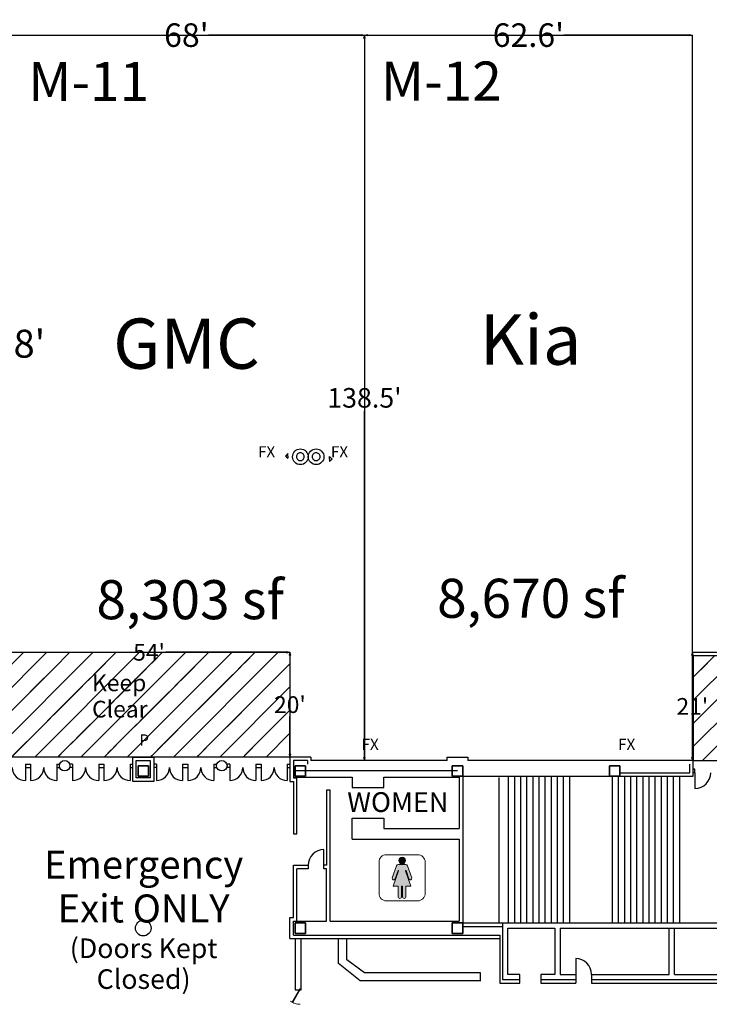
# Model space of a CAD drawing. Units: feet. Extents: x 2009 to 3570, y -472 to 1611.
# Drawn here: x 2377 to 2509, y 1211 to 1399 of the extents above; entities that cross this region are included whole.
import ezdxf

# ---------------------------------------------------------------- set-up
doc = ezdxf.new("R2010")
doc.units = ezdxf.units.FT
doc.header["$LTSCALE"] = 40
doc.header["$MEASUREMENT"] = 0
doc.layers.get('0').update_dxf_attribs({"color": 250, "lineweight": 18, "true_color": 0x333333})
for name, color, linetype, lineweight in [('Dimension', 7, 'Continuous', 5), ('Expo_BoothNumber', 7, 'Continuous', 18), ('None', 7, 'Continuous', 5), ('Tampacc$0$bldg_text', 7, 'Continuous', 18), ('Tampacc$0$COLUMNS', 7, 'Continuous', 35), ('Tampacc$0$WALLS', 7, 'Continuous', 18)]:
    doc.layers.add(name, color=color, linetype=linetype, lineweight=lineweight)
for name, color, linetype, lineweight, true_color in [('show_official', 7, 'Continuous', 18, 0x7fffbf), ('Tampacc$0$bldg_fire', 1, 'Continuous', 18, 0xff0000), ('Tampacc$0$bldg_restrm', 7, 'Continuous', 18, 0x009999), ('Tampacc$0$STAIRS', 7, 'Continuous', 18, 0x848484), ('Tampacc$0$TEXT', 4, 'Continuous', 18, 0x00ffff)]:
    doc.layers.add(name, color=color, linetype=linetype, lineweight=lineweight, true_color=true_color)
doc.styles.add('Times New Roman', font='Times New Roman.ttf')
doc.styles.add('Times New Roman (bold)', font='Times New Roman Bold.ttf')
doc.dimstyles.new('Plan Dim', dxfattribs={"dimtxt": 2.622975, "dimasz": 0.556641, "dimexe": 0, "dimexo": 0, "dimgap": 0, "dimtad": 0, "dimtih": 1, "dimtoh": 1, "dimdec": 1, "dimdsep": 46, "dimtxsty": 'Times New Roman', "dimblk": 'VW_FILLEDARROW', "dimblk1": 'VW_FILLEDARROW', "dimblk2": 'VW_FILLEDARROW', "dimcen": 0, "dimse1": 1, "dimse2": 1, "dimazin": 0, "dimtfac": 1, "dimtdec": 1, "dimtix": 1, "dimtofl": 0, "dimtmove": 0, "dimatfit": 0, "dimldrblk": 'VW_FILLEDARROW', "dimfxl": 1, "dimfrac": 2, "dimtolj": 1, "dimarcsym": 0})
pattern_1 = [(45, (2381.5846, 1295.177), (-4.41942, 4.41942), []), (45, (2386.004, 1295.177), (-4.41942, 4.41942), [7.8125, -3.125]), (45, (2392.633, 1301.806), (-4.41942, 4.41942), [7.8125, -3.125]), (45, (2398.1574, 1307.3304), (-4.41942, 4.41942), [7.8125, -3.125])]

# ---------------------------------------------------------------- blocks, each defined once
blk = doc.blocks.new('VW_FILLEDARROW')
at = {"linetype": 'Continuous', "lineweight": 0, "transparency": 16777216}
blk.add_hatch(color=0, dxfattribs=at).paths.add_polyline_path([(-1, 0.27), (0, 0), (-1, -0.27)])
at = {"color": 0, "linetype": 'Continuous', "lineweight": 5, "transparency": 16777216, "flags": 128}
blk.add_lwpolyline([(-1, 0.27), (0, 0), (-1, -0.27)], close=True, dxfattribs=at)
blk = doc.blocks.new('*D4')
at = {"layer": 'Dimension', "color": 0, "linetype": 'Continuous', "lineweight": -2, "transparency": 33554687}
for p, q in [((2443.74, 1396.3), (2467.75, 1396.3)), ((2505.23, 1396.3), (2481.22, 1396.3))]:
    blk.add_line(p, q, dxfattribs=at)
at = {"layer": 'Dimension', "color": 0, "lineweight": -2, "xscale": 0.556640625, "yscale": 0.556640625, "zscale": 0.556640625, "rotation": 180}
blk.add_blockref('VW_FILLEDARROW', (2443.18, 1396.3), dxfattribs=at)
at = {"layer": 'Dimension', "color": 0, "lineweight": -2, "xscale": 0.556640625, "yscale": 0.556640625, "zscale": 0.556640625}
blk.add_blockref('VW_FILLEDARROW', (2505.78, 1396.3), dxfattribs=at)
at = {"layer": 'Dimension', "color": 0, "lineweight": 25, "transparency": 33554687, "insert": (2474.48, 1396.3), "char_height": 4.497, "attachment_point": 5, "style": 'Times New Roman'}
blk.add_mtext("\\A1;62.6'", dxfattribs=at)
blk = doc.blocks.new('*D19')
at = {"layer": 'Dimension', "color": 0, "linetype": 'Continuous', "lineweight": -2, "transparency": 33554687}
for p, q in [((2375.74, 1396.3), (2404.94, 1396.3)), ((2442.62, 1396.3), (2413.42, 1396.3))]:
    blk.add_line(p, q, dxfattribs=at)
at = {"layer": 'Dimension', "color": 0, "lineweight": -2, "xscale": 0.556640625, "yscale": 0.556640625, "zscale": 0.556640625, "rotation": 180}
blk.add_blockref('VW_FILLEDARROW', (2375.18, 1396.3), dxfattribs=at)
at = {"layer": 'Dimension', "color": 0, "lineweight": -2, "xscale": 0.556640625, "yscale": 0.556640625, "zscale": 0.556640625}
blk.add_blockref('VW_FILLEDARROW', (2443.18, 1396.3), dxfattribs=at)
at = {"layer": 'Dimension', "color": 0, "lineweight": 25, "transparency": 33554687, "insert": (2409.18, 1396.3), "char_height": 4.497, "attachment_point": 5, "style": 'Times New Roman'}
blk.add_mtext("\\A1;68'", dxfattribs=at)
blk = doc.blocks.new('*D20')
at = {"layer": 'Dimension', "color": 0, "linetype": 'Continuous', "lineweight": -2, "transparency": 33554687}
for p, q in [((2443.18, 1395.74), (2443.18, 1329.58)), ((2443.18, 1258.35), (2443.18, 1324.51))]:
    blk.add_line(p, q, dxfattribs=at)
at = {"layer": 'Dimension', "color": 0, "lineweight": -2, "xscale": 0.556640625, "yscale": 0.556640625, "zscale": 0.556640625}
for p, rotation in [((2443.18, 1396.3), 90), ((2443.18, 1257.79), 270)]:
    blk.add_blockref('VW_FILLEDARROW', p, dxfattribs=dict(at, rotation=rotation))
at = {"layer": 'Dimension', "color": 0, "lineweight": 25, "transparency": 33554687, "insert": (2443.18, 1327.04), "char_height": 3.747, "attachment_point": 5, "style": 'Times New Roman'}
blk.add_mtext("\\A1;138.5'", dxfattribs=at)
blk = doc.blocks.new('Tampacc$0$I-Rstwmn')
at = {"linetype": 'Continuous', "lineweight": 0, "true_color": 0x333333}
h = blk.add_hatch(color=250, dxfattribs=at)
edge = h.paths.add_edge_path()
edge.add_arc((4.51, 1.89), 0.649, 0, 360)
h = blk.add_hatch(color=250, dxfattribs=at)
edge = h.paths.add_edge_path()
edge.add_arc((5.2, -0.03), 0.0575, 109, 197.5496, ccw=False)
edge.add_arc((5.2, -0.03), 0.0575, 20.4504, 109, ccw=False)
edge.add_line((5.26, -0.01), (5.81, -1.6))
edge.add_arc((6.07, -1.49), 0.283, 201.4816, 289)
edge.add_arc((6.07, -1.49), 0.283, 289, 376.5184)
edge.add_line((6.34, -1.41), (5.55, 0.87))
edge.add_arc((5.17, 0.74), 0.401, 19, 90)
edge.add_line((5.17, 1.14), (4.49, 1.14))
edge.add_line((4.49, 1.14), (3.8, 1.14))
edge.add_arc((3.8, 0.74), 0.401, 90, 161)
edge.add_line((3.42, 0.87), (2.63, -1.41))
edge.add_arc((2.91, -1.49), 0.283, 163.4816, 251)
edge.add_arc((2.91, -1.49), 0.283, 251, 338.5184)
edge.add_line((3.17, -1.6), (3.72, -0.01))
edge.add_arc((3.77, -0.03), 0.0575, 71, 159.5496, ccw=False)
edge.add_arc((3.77, -0.03), 0.0575, -17.5496, 71, ccw=False)
edge.add_line((3.83, -0.04), (2.8, -3.01))
edge.add_line((2.8, -3.01), (3.75, -3.01))
edge.add_line((3.75, -3.01), (3.75, -4.94))
edge.add_arc((4.06, -5), 0.314, 169.4587, 270)
edge.add_arc((4.06, -5), 0.314, 270, 370.5413)
edge.add_line((4.37, -4.94), (4.37, -3.01))
edge.add_line((4.37, -3.01), (4.49, -3.01))
edge.add_line((4.49, -3.01), (4.6, -3.01))
edge.add_line((4.6, -3.01), (4.6, -4.94))
edge.add_arc((4.91, -5), 0.314, 169.4587, 270)
edge.add_arc((4.91, -5), 0.314, 270, 370.5413)
edge.add_line((5.22, -4.94), (5.22, -3.01))
edge.add_line((5.22, -3.01), (6.17, -3.01))
edge.add_line((6.17, -3.01), (5.15, -0.04))
at = {"lineweight": 15, "flags": 128}
blk.add_lwpolyline([(1.51, -5.79), (7.49, -5.79, 0.414214), (8.9, -4.37), (8.9, 1.61, 0.414214), (7.49, 3.02), (1.51, 3.02, 0.414214), (0.09, 1.61), (0.09, -4.37, 0.414214)], format="xyb", close=True, dxfattribs=at)
at = {"flags": 128}
blk.add_lwpolyline([(5.15, -0.04, -0.406818), (5.19, 0.03, -0.406818), (5.26, -0.01), (5.81, -1.6, 0.401584), (6.16, -1.76, 0.401584), (6.34, -1.41), (5.55, 0.87, 0.320103), (5.17, 1.14), (4.49, 1.14), (3.8, 1.14, 0.320103), (3.42, 0.87), (2.63, -1.41, 0.401584), (2.81, -1.76, 0.401584), (3.17, -1.6), (3.72, -0.01, -0.406818), (3.79, 0.03, -0.406818), (3.83, -0.04), (2.8, -3.01), (3.75, -3.01), (3.75, -4.94, 0.469186), (4.06, -5.31, 0.469186), (4.37, -4.94), (4.37, -3.01), (4.49, -3.01), (4.6, -3.01), (4.6, -4.94, 0.469186), (4.91, -5.31, 0.469186), (5.22, -4.94), (5.22, -3.01), (6.17, -3.01)], format="xyb", close=True, dxfattribs=at)
blk.add_circle((4.51, 1.89), 0.649)
blk = doc.blocks.new('*D42')
at = {"color": 0, "lineweight": -2}
for p, q in [((2428.95, 1277.9), (2428.95, 1270.71)), ((2428.95, 1259.01), (2428.95, 1266.21))]:
    blk.add_line(p, q, dxfattribs=at)
at = {"color": 0, "lineweight": -2, "xscale": 0.556640625, "yscale": 0.556640625, "zscale": 0.556640625}
for p, rotation in [((2428.95, 1278.46), 90.00105638532766), ((2428.95, 1258.46), 270.0010563853277)]:
    blk.add_blockref('VW_FILLEDARROW', p, dxfattribs=dict(at, rotation=rotation))
at = {"color": 0, "lineweight": 25, "insert": (2428.95, 1268.46), "char_height": 3.198, "attachment_point": 5, "style": 'Times New Roman'}
blk.add_mtext("\\A1;20'", dxfattribs=at)
blk = doc.blocks.new('*D44')
at = {"color": 0, "lineweight": -2}
for p, q in [((2505.78, 1277.89), (2505.78, 1270.34)), ((2505.78, 1258.35), (2505.78, 1265.9))]:
    blk.add_line(p, q, dxfattribs=at)
at = {"color": 0, "lineweight": -2, "xscale": 0.556640625, "yscale": 0.556640625, "zscale": 0.556640625}
for p, rotation in [((2505.78, 1278.45), 90), ((2505.78, 1257.79), 270)]:
    blk.add_blockref('VW_FILLEDARROW', p, dxfattribs=dict(at, rotation=rotation))
at = {"color": 0, "lineweight": 25, "insert": (2505.78, 1268.12), "char_height": 3.198, "attachment_point": 5, "style": 'Times New Roman'}
blk.add_mtext("\\A1;21'", dxfattribs=at)
blk = doc.blocks.new('*D56')
at = {"color": 0, "lineweight": -2}
for p, q in [((2375.72, 1278.46), (2398.86, 1278.46)), ((2428.39, 1278.46), (2405.25, 1278.46))]:
    blk.add_line(p, q, dxfattribs=at)
at = {"color": 0, "lineweight": -2, "xscale": 0.556640625, "yscale": 0.556640625, "zscale": 0.556640625, "rotation": 180}
blk.add_blockref('VW_FILLEDARROW', (2375.17, 1278.46), dxfattribs=at)
at = {"color": 0, "lineweight": -2, "xscale": 0.556640625, "yscale": 0.556640625, "zscale": 0.556640625}
blk.add_blockref('VW_FILLEDARROW', (2428.95, 1278.46), dxfattribs=at)
at = {"color": 0, "lineweight": 25, "insert": (2402.06, 1278.46), "char_height": 3.198, "attachment_point": 5, "style": 'Times New Roman'}
blk.add_mtext("\\A1;54'", dxfattribs=at)
blk = doc.blocks.new('*D62')
at = {"color": 0, "lineweight": -2}
for p, q in [((2375.18, 1395.74), (2375.18, 1340.71)), ((2375.18, 1279.01), (2375.18, 1334.04))]:
    blk.add_line(p, q, dxfattribs=at)
at = {"color": 0, "lineweight": -2, "xscale": 0.556640625, "yscale": 0.556640625, "zscale": 0.556640625}
for p, rotation in [((2375.18, 1396.3), 90), ((2375.18, 1278.46), 270)]:
    blk.add_blockref('VW_FILLEDARROW', p, dxfattribs=dict(at, rotation=rotation))
at = {"color": 0, "lineweight": 25, "insert": (2375.18, 1337.38), "char_height": 5.329, "attachment_point": 5, "style": 'Times New Roman'}
blk.add_mtext("\\A1;118'", dxfattribs=at)
blk = doc.blocks.new('Tampacc$0$DOOR_SWING_LEFT_36_INCH')
at = {"flags": 128}
blk.add_lwpolyline([(0.06, -0.11), (0, 0), (2.6, 1.5), (2.66, 1.39)], close=True, dxfattribs=at)
blk.add_lwpolyline([(3, 0, 0.081578), (2.84, 0.96, 0.081578), (2.39, 1.82)], format="xyb", dxfattribs=at)
blk = doc.blocks.new('Tampacc$0$C')
at = {"layer": 'Tampacc$0$COLUMNS'}
for p, q in [((-2, -2), (-2, 2)), ((-2, 2), (2, 2)), ((2, 2), (2, -2)), ((2, -2), (-2, -2))]:
    blk.add_line(p, q, dxfattribs=at)

msp = doc.modelspace()

# ---------------------------------------------------------------- hatches: boundary and pattern name
at = {"linetype": 'Continuous', "lineweight": 5}
h = msp.add_hatch(dxfattribs=at)
h.set_pattern_fill('ANSI35_1', style=0, pattern_type=2)
h.set_pattern_definition(pattern_1)
h.paths.add_polyline_path([(2372.95, 1278.46), (2428.95, 1278.46), (2428.95, 1258.46), (2372.95, 1258.46)])
h = msp.add_hatch(dxfattribs=at)
h.set_pattern_fill('ANSI35_1', style=0, pattern_type=2)
h.set_pattern_definition(pattern_1)
h.paths.add_polyline_path([(2505.95, 1257.77), (2535.95, 1257.77), (2535.95, 1277.77), (2505.95, 1277.77)])

# ---------------------------------------------------------------- linework, layer by layer
at = {"lineweight": 25}
msp.add_line((2501.19, 1396.3), (2501.19, 1396.3), dxfattribs=at)
at = {"color": 7, "lineweight": 25}
msp.add_line((2505.78, 1257.79), (2505.78, 1278.45), dxfattribs=at)
at = {"lineweight": 25, "flags": 128}
for points in [[(2430.19, 1315.8, 0.414214), (2430.94, 1315.05, 0.414214), (2431.69, 1315.8, 0.414214), (2430.94, 1316.55, 0.414214)], [(2433.21, 1315.8, 0.414214), (2433.96, 1315.05, 0.414214), (2434.71, 1315.8, 0.414214), (2433.96, 1316.55, 0.414214)]]:
    msp.add_lwpolyline(points, format="xyb", close=True, dxfattribs=at)
at = {"color": 7, "linetype": 'Continuous', "lineweight": 25, "flags": 128}
for points in [[(2372.95, 1278.46), (2428.95, 1278.46), (2428.95, 1258.46), (2372.95, 1258.46)], [(2505.95, 1257.77), (2535.95, 1257.77), (2535.95, 1277.77), (2505.95, 1277.77)]]:
    msp.add_lwpolyline(points, close=True, dxfattribs=at)
at = {"layer": 'None', "color": 7, "linetype": 'Continuous', "lineweight": 25, "transparency": 33554687}
for p, q in [((2375.18, 1396.3), (2443.18, 1396.3)), ((2443.18, 1396.3), (2443.18, 1257.79)), ((2443.18, 1396.3), (2505.78, 1396.3)), ((2505.78, 1278.45), (2505.78, 1396.3)), ((2505.78, 1278.45), (2536.61, 1278.45)), ((2458.95, 1257.79), (2432.95, 1257.79)), ((2444.18, 1255.79), (2429.95, 1255.79)), ((2460.95, 1255.79), (2431.95, 1255.79)), ((2460.95, 1255.79), (2444.18, 1255.79))]:
    msp.add_line(p, q, dxfattribs=at)
at = {"layer": 'Tampacc$0$COLUMNS', "lineweight": 25}
for centre in [(2430.95, 1315.79), (2433.95, 1315.79), (2400.95, 1225.79)]:
    msp.add_circle(centre, 1.5, dxfattribs=at)
at = {"layer": 'Tampacc$0$STAIRS', "linetype": 'Continuous', "lineweight": 25}
for p, q in [((2468.9, 1226.88), (2468.9, 1254.53)), ((2470.65, 1254.79), (2470.65, 1226.79)), ((2471.82, 1254.79), (2471.82, 1226.79)), ((2472.98, 1254.79), (2472.98, 1226.79)), ((2474.15, 1254.79), (2474.15, 1226.79)), ((2475.32, 1254.79), (2475.32, 1226.79)), ((2476.48, 1254.79), (2476.48, 1226.79)), ((2477.65, 1254.79), (2477.65, 1226.79)), ((2478.82, 1254.79), (2478.82, 1226.79)), ((2479.98, 1254.79), (2479.98, 1226.79)), ((2481.15, 1254.79), (2481.15, 1226.79)), ((2482.32, 1254.79), (2482.32, 1226.79)), ((2490.48, 1254.79), (2490.48, 1226.79)), ((2491.65, 1254.79), (2491.65, 1226.79)), ((2492.82, 1254.79), (2492.82, 1226.79)), ((2493.98, 1254.79), (2493.98, 1226.79)), ((2495.15, 1254.79), (2495.15, 1226.79)), ((2496.32, 1254.79), (2496.32, 1226.79)), ((2497.48, 1254.79), (2497.48, 1226.79)), ((2498.65, 1254.79), (2498.65, 1226.79)), ((2499.82, 1254.79), (2499.82, 1226.79)), ((2500.98, 1254.79), (2500.98, 1226.79)), ((2502.15, 1254.79), (2502.15, 1226.79)), ((2503.32, 1254.79), (2503.32, 1226.79))]:
    msp.add_line(p, q, dxfattribs=at)
at = {"layer": 'Tampacc$0$TEXT', "color": 1, "linetype": 'Continuous', "lineweight": 25, "true_color": 0xff0000}
for p, q in [((2428.57, 1316.43), (2428.08, 1315.93)), ((2428.57, 1315.93), (2428.57, 1316.43)), ((2428.08, 1315.93), (2428.57, 1315.48)), ((2428.58, 1315.9), (2428.58, 1315.5)), ((2436.52, 1315.31), (2436.52, 1315.81)), ((2436.52, 1315.81), (2437.02, 1315.31)), ((2437.02, 1315.31), (2436.52, 1314.87)), ((2436.52, 1315.29), (2436.52, 1314.89))]:
    msp.add_line(p, q, dxfattribs=at)
at = {"layer": 'Tampacc$0$WALLS', "lineweight": 25}
for p, q in [((2398.95, 1253.79), (2398.95, 1258.46)), ((2398.95, 1258.46), (2402.95, 1258.46)), ((2399.61, 1254.46), (2399.61, 1257.79)), ((2399.61, 1257.79), (2402.28, 1257.79)), ((2402.28, 1257.79), (2402.28, 1254.46)), ((2402.95, 1258.46), (2402.95, 1253.79)), ((2432.95, 1258.46), (2428.95, 1258.46)), ((2428.95, 1258.46), (2428.95, 1253.79)), ((2432.28, 1257.79), (2429.61, 1257.79)), ((2429.61, 1257.79), (2429.61, 1254.46)), ((2432.28, 1257.79), (2432.28, 1257.12)), ((2432.95, 1258.46), (2432.95, 1257.79)), ((2458.95, 1258.46), (2462.95, 1258.46)), ((2458.95, 1257.79), (2458.95, 1258.46)), ((2462.95, 1258.46), (2462.95, 1257.79)), ((2505.95, 1257.79), (2462.95, 1257.79)), ((2505.95, 1254.79), (2505.95, 1257.79)), ((2378.45, 1257.12), (2378.45, 1253.96)), ((2378.45, 1257.12), (2379.45, 1257.12)), ((2378.45, 1256.46), (2379.45, 1256.46)), ((2379.45, 1257.12), (2379.45, 1253.96)), ((2384.45, 1257.12), (2384.45, 1253.96)), ((2384.45, 1257.12), (2384.95, 1257.12)), ((2384.45, 1256.46), (2384.95, 1256.46)), ((2387.45, 1257.12), (2386.95, 1257.12)), ((2387.45, 1256.46), (2386.95, 1256.46)), ((2387.45, 1257.12), (2387.45, 1253.96)), ((2392.45, 1257.12), (2393.45, 1257.12)), ((2392.45, 1257.12), (2392.45, 1253.96)), ((2392.45, 1256.46), (2393.45, 1256.46)), ((2393.45, 1257.12), (2393.45, 1253.96)), ((2398.45, 1257.12), (2398.95, 1257.12)), ((2398.45, 1257.12), (2398.45, 1253.96)), ((2398.45, 1256.46), (2398.95, 1256.46)), ((2403.45, 1257.12), (2402.95, 1257.12)), ((2403.45, 1256.46), (2402.95, 1256.46)), ((2403.45, 1257.12), (2403.45, 1253.96)), ((2408.45, 1257.12), (2408.45, 1253.96)), ((2408.45, 1257.12), (2409.45, 1257.12)), ((2408.45, 1256.46), (2409.45, 1256.46)), ((2409.45, 1257.12), (2409.45, 1253.96)), ((2414.45, 1257.12), (2414.45, 1253.96)), ((2414.45, 1257.12), (2414.95, 1257.12)), ((2414.45, 1256.46), (2414.95, 1256.46)), ((2417.45, 1257.12), (2416.95, 1257.12)), ((2417.45, 1256.46), (2416.95, 1256.46)), ((2417.45, 1257.12), (2417.45, 1253.96)), ((2422.45, 1257.12), (2423.45, 1257.12)), ((2422.45, 1257.12), (2422.45, 1253.96)), ((2422.45, 1256.46), (2423.45, 1256.46)), ((2423.45, 1257.12), (2423.45, 1253.96)), ((2428.45, 1257.12), (2428.95, 1257.12)), ((2428.45, 1257.12), (2428.45, 1253.96)), ((2428.45, 1256.46), (2428.95, 1256.46)), ((2505.28, 1255.46), (2505.28, 1257.12)), ((2506.28, 1256.12), (2505.95, 1256.12)), ((2506.28, 1255.46), (2506.28, 1256.12)), ((2402.28, 1254.46), (2399.61, 1254.46)), ((2429.61, 1254.62), (2440.86, 1254.62)), ((2429.61, 1254.46), (2430.28, 1254.46)), ((2430.28, 1243.79), (2430.28, 1254.46)), ((2440.86, 1254.62), (2440.86, 1252.62)), ((2446.86, 1254.62), (2461.28, 1254.62)), ((2446.86, 1252.62), (2446.86, 1254.62)), ((2461.28, 1254.62), (2461.28, 1244.79)), ((2461.95, 1254.79), (2461.95, 1226.79)), ((2461.95, 1254.79), (2505.95, 1254.79)), ((2491.95, 1255.46), (2505.28, 1255.46)), ((2506.28, 1255.46), (2505.95, 1255.46)), ((2506.28, 1255.46), (2506.28, 1252.46)), ((2402.95, 1253.79), (2398.95, 1253.79)), ((2428.95, 1253.79), (2429.61, 1253.79)), ((2429.61, 1253.79), (2429.61, 1243.79)), ((2440.86, 1252.62), (2446.86, 1252.62)), ((2436.61, 1252.12), (2435.95, 1252.12)), ((2435.95, 1252.12), (2435.95, 1237.79)), ((2436.61, 1227.12), (2436.61, 1252.12)), ((2440.86, 1242.79), (2440.86, 1246.79)), ((2440.86, 1246.79), (2446.86, 1246.79)), ((2446.86, 1246.79), (2446.86, 1244.79)), ((2446.86, 1244.79), (2461.28, 1244.79)), ((2429.61, 1243.79), (2430.28, 1243.79)), ((2440.86, 1242.79), (2461.28, 1242.79)), ((2461.28, 1242.79), (2461.28, 1227.12)), ((2435.45, 1237.12), (2435.45, 1240.79)), ((2429.61, 1227.79), (2429.61, 1237.79)), ((2429.61, 1237.79), (2432.45, 1237.79)), ((2432.45, 1237.12), (2430.28, 1237.12)), ((2430.28, 1227.12), (2430.28, 1237.12)), ((2432.45, 1237.79), (2432.45, 1237.12)), ((2435.95, 1237.79), (2435.45, 1237.79)), ((2435.95, 1237.12), (2435.45, 1237.12)), ((2435.95, 1227.12), (2435.95, 1237.12)), ((2428.95, 1227.79), (2429.61, 1227.79)), ((2428.95, 1223.79), (2428.95, 1227.79)), ((2429.61, 1227.12), (2430.28, 1227.12)), ((2429.61, 1224.46), (2429.61, 1227.12)), ((2430.28, 1227.12), (2435.95, 1227.12)), ((2436.61, 1227.12), (2461.28, 1227.12)), ((2461.95, 1226.79), (2535.95, 1226.79)), ((2461.95, 1226.12), (2469.53, 1226.12)), ((2469.53, 1226.79), (2469.53, 1215.96)), ((2429.61, 1224.46), (2469.03, 1224.46)), ((2469.03, 1224.46), (2469.03, 1215.29)), ((2470.53, 1216.96), (2470.53, 1225.79)), ((2470.53, 1225.79), (2479.53, 1225.79)), ((2479.53, 1225.79), (2479.53, 1216.96)), ((2480.53, 1225.79), (2480.53, 1216.96)), ((2480.53, 1225.79), (2512.36, 1225.79)), ((2501.36, 1216.96), (2501.36, 1225.79)), ((2502.36, 1216.96), (2502.36, 1225.79)), ((2428.95, 1223.79), (2469.03, 1223.79)), ((2483.53, 1219.96), (2483.53, 1215.29)), ((2472.86, 1216.96), (2470.53, 1216.96)), ((2472.86, 1215.29), (2472.86, 1216.96)), ((2479.53, 1216.96), (2476.86, 1216.96)), ((2476.86, 1216.96), (2476.86, 1215.29)), ((2480.53, 1216.96), (2483.53, 1216.96)), ((2486.53, 1216.96), (2501.36, 1216.96)), ((2486.53, 1216.96), (2486.53, 1215.29)), ((2502.36, 1216.96), (2511.36, 1216.96)), ((2469.03, 1215.29), (2472.86, 1215.29)), ((2469.53, 1215.96), (2472.86, 1215.96)), ((2476.86, 1215.96), (2483.53, 1215.96)), ((2476.86, 1215.29), (2483.53, 1215.29)), ((2486.53, 1215.96), (2512.36, 1215.96)), ((2486.53, 1215.29), (2512.86, 1215.29))]:
    msp.add_line(p, q, dxfattribs=at)
at = {"layer": 'Tampacc$0$WALLS', "color": 7, "lineweight": 25}
for p, q in [((2429.96, 1223.73), (2429.96, 1214.03)), ((2431.09, 1214.03), (2431.09, 1223.73)), ((2438.23, 1219.04), (2438.23, 1223.79)), ((2439.83, 1219.7), (2439.83, 1223.6)), ((2442.34, 1215.74), (2438.23, 1219.04)), ((2443.22, 1217.27), (2439.83, 1219.7)), ((2465.35, 1217.27), (2443.22, 1217.27)), ((2465.35, 1215.76), (2465.35, 1217.27)), ((2465.4, 1215.74), (2442.34, 1215.74)), ((2429.96, 1214.03), (2431.09, 1214.03))]:
    msp.add_line(p, q, dxfattribs=at)
at = {"layer": 'Tampacc$0$WALLS', "lineweight": 25}
for centre in [(2385.95, 1256.79), (2415.95, 1256.79)]:
    msp.add_circle(centre, 1, dxfattribs=at)
for centre, radius, start, end in [((2378.45, 1256.46), 2.5, 180, 270), ((2379.45, 1256.46), 2.5, 270, 0), ((2384.45, 1256.46), 2.5, 180, 270), ((2387.45, 1256.46), 2.5, 270, 0), ((2392.45, 1256.46), 2.5, 180, 270), ((2393.45, 1256.46), 2.5, 270, 0), ((2398.45, 1256.46), 2.5, 180, 270), ((2403.45, 1256.46), 2.5, 270, 0), ((2408.45, 1256.46), 2.5, 180, 270), ((2409.45, 1256.46), 2.5, 270, 0), ((2414.45, 1256.46), 2.5, 180, 270), ((2417.45, 1256.46), 2.5, 270, 0), ((2422.45, 1256.46), 2.5, 180, 270), ((2423.45, 1256.46), 2.5, 270, 0), ((2428.45, 1256.46), 2.5, 180, 270), ((2506.28, 1255.46), 3, 270, 0), ((2435.45, 1237.79), 3, 90, 180), ((2483.53, 1216.96), 3, 0, 90)]:
    msp.add_arc(centre, radius, start, end, dxfattribs=at)

# ---------------------------------------------------------------- block references
at = {"xscale": 0.5, "yscale": 0.5, "zscale": 0.5, "rotation": 90}
for p in [(2430.95, 1225.79), (2460.95, 1225.79)]:
    msp.add_blockref('Tampacc$0$C', p, dxfattribs=at)
at = {"layer": 'Tampacc$0$bldg_restrm'}
msp.add_blockref('Tampacc$0$I-Rstwmn', (2445.87, 1236.78), dxfattribs=at)
at = {"layer": 'Tampacc$0$COLUMNS', "xscale": -0.5, "yscale": 0.5, "rotation": 270}
msp.add_blockref('Tampacc$0$C', (2400.95, 1255.79), dxfattribs=at)
at = {"layer": 'Tampacc$0$COLUMNS', "xscale": 0.5, "yscale": 0.5, "zscale": 0.5, "rotation": 90}
for p in [(2430.95, 1255.79), (2460.95, 1255.79), (2490.95, 1255.79)]:
    msp.add_blockref('Tampacc$0$C', p, dxfattribs=at)
at = {"layer": 'Tampacc$0$WALLS', "color": 7, "xscale": -1, "rotation": 90}
msp.add_blockref('Tampacc$0$DOOR_SWING_LEFT_36_INCH', (2430.89, 1214.24), dxfattribs=at)

# ---------------------------------------------------------------- texts
at = {"color": 7, "char_height": 9.593, "attachment_point": 2, "line_spacing_factor": 0.941992, "style": 'Times New Roman (bold)'}
for s, insert, width in [('Kia', (2474.9, 1342.96), 54.6), ('GMC', (2409.2, 1342.19), 59.2)]:
    msp.add_mtext(s, dxfattribs=dict(at, insert=insert, width=width))
at = {"char_height": 7.4609, "attachment_point": 2, "line_spacing_factor": 0.941992, "style": 'Times New Roman'}
for s, insert, width in [('{\\C7;8,303 sf}', (2409.9, 1292.23), 62.2), ('{\\C7;8,670 sf}', (2474.94, 1292.5), 56.9838)]:
    msp.add_mtext(s, dxfattribs=dict(at, insert=insert, width=width))
at = {"layer": 'Expo_BoothNumber', "color": 7, "char_height": 7.461, "attachment_point": 1, "line_spacing_factor": 0.25, "style": 'Times New Roman'}
for s, insert in [('M-12', (2446.31, 1391.26)), ('M-11', (2378.98, 1391.19))]:
    msp.add_mtext(s, dxfattribs=dict(at, insert=insert))
at = {"layer": 'show_official', "color": 7, "insert": (2391.18, 1274.22), "char_height": 3.198, "width": 16.0714, "attachment_point": 1, "line_spacing_factor": 0.941992, "style": 'Times New Roman (bold)'}
msp.add_mtext('Keep Clear', dxfattribs=at)
at = {"layer": 'show_official', "insert": (2401.02, 1231.59), "char_height": 5.3459, "width": 36.7089, "attachment_point": 5, "line_spacing_factor": 0.941992, "style": 'Times New Roman'}
msp.add_mtext('{\\C7;\\PEmergency Exit ONLY\\P}{\\C7;\\H0.7009x;(Doors Kept\\PClosed)}', dxfattribs=at)
at = {"layer": 'Tampacc$0$bldg_fire', "attachment_point": 2, "line_spacing_factor": 0.25, "style": 'Times New Roman'}
for s, insert, char_height in [('FX', (2424.5, 1317.81), 2.127), ('FX', (2438.42, 1317.81), 2.127), ('P', (2401.13, 1262.78), 2.13), ('FX', (2444.27, 1261.94), 2.127), ('FX', (2493.25, 1261.94), 2.127)]:
    msp.add_mtext(s, dxfattribs=dict(at, insert=insert, char_height=char_height))
at = {"layer": 'Tampacc$0$bldg_text', "insert": (2439.89, 1251.74), "char_height": 3.781, "attachment_point": 1, "line_spacing_factor": 0.25, "style": 'Times New Roman'}
msp.add_mtext('WOMEN', dxfattribs=at)
at = {"layer": 'Tampacc$0$TEXT', "color": 1, "true_color": 0xff0000, "char_height": 0.147, "attachment_point": 1, "rotation": 180, "line_spacing_factor": 0.25, "style": 'Times New Roman'}
for insert in [(2428.5, 1315.85), (2436.85, 1315.24)]:
    msp.add_mtext('FE', dxfattribs=dict(at, insert=insert))

# ---------------------------------------------------------------- dimensions: what is measured, and where the dimension line sits
at = {"lineweight": 25}
dim = msp.add_linear_dim(base=(2375.18, 1396.3), p1=(2375.18, 1278.46), p2=(2375.18, 1396.3), angle=270, dimstyle='Plan Dim', override={"dimtxt": 5.329218, "dimgap": 0.625, "dimdec": 0, "dimpost": "<>'", "dimtxsty": 'Times New Roman'}, dxfattribs=at)
dim.commit()
dim.dimension.update_dxf_attribs({"geometry": '*D62', "text_midpoint": (2375.18, 1337.38)})
dim = msp.add_linear_dim(base=(2375.17, 1278.46), p1=(2428.95, 1278.46), p2=(2375.17, 1278.46), dimstyle='Plan Dim', override={"dimtxt": 3.197531, "dimgap": 0.625, "dimdec": 0, "dimpost": "<>'", "dimtxsty": 'Times New Roman'}, dxfattribs=at)
dim.commit()
dim.dimension.update_dxf_attribs({"geometry": '*D56', "text_midpoint": (2402.06, 1278.46)})
for p1, p2, picture, middle in [((2428.95, 1258.46), (2428.95, 1278.46), '*D42', (2428.95, 1268.46)), ((2505.78, 1257.79), (2505.78, 1278.45), '*D44', (2505.78, 1268.12))]:
    dim = msp.add_aligned_dim(p1=p1, p2=p2, distance=0, dimstyle='Plan Dim', override={"dimtxt": 3.197531, "dimgap": 0.625, "dimdec": 0, "dimpost": "<>'", "dimtxsty": 'Times New Roman'}, dxfattribs=at)
    dim.commit()
    dim.dimension.update_dxf_attribs({"geometry": picture, "text_midpoint": middle})
at = {"layer": 'Dimension', "color": 7, "linetype": 'Continuous', "lineweight": 25, "transparency": 33554687}
for base, p1, p2, picture, middle in [((2375.18, 1396.3), (2443.18, 1396.3), (2375.18, 1396.3), '*D19', (2409.18, 1396.3)), ((2443.18, 1396.3), (2505.78, 1396.3), (2443.18, 1396.3), '*D4', (2474.48, 1396.3))]:
    dim = msp.add_linear_dim(base=base, p1=p1, p2=p2, dimstyle='Plan Dim', override={"dimtxt": 4.496528, "dimgap": 0.625, "dimpost": "<>'", "dimtxsty": 'Times New Roman'}, dxfattribs=at)
    dim.commit()
    dim.dimension.update_dxf_attribs({"geometry": picture, "text_midpoint": middle})
dim = msp.add_linear_dim(base=(2443.18, 1396.3), p1=(2443.18, 1257.79), p2=(2443.18, 1396.3), angle=270, dimstyle='Plan Dim', override={"dimtxt": 3.747106, "dimgap": 0.625, "dimpost": "<>'", "dimtxsty": 'Times New Roman'}, dxfattribs=at)
dim.commit()
dim.dimension.update_dxf_attribs({"geometry": '*D20', "text_midpoint": (2443.18, 1327.04)})

doc.saveas('drawing.dxf')
